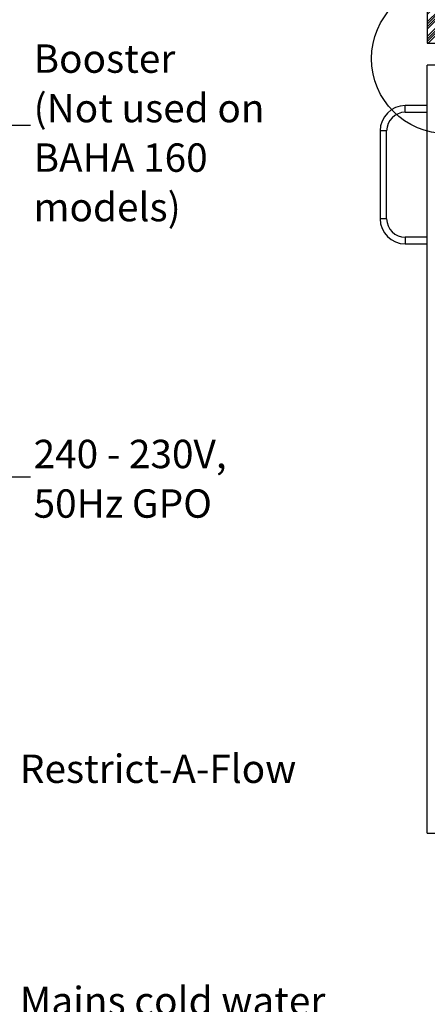
# Model space of a CAD drawing. Extents: x -40 to 841, y -34 to 591.
# Drawn here: x 259 to 333, y 108 to 288 of the extents above; entities that cross this region are included whole.
import ezdxf

# ---------------------------------------------------------------- set-up
doc = ezdxf.new("R2010")
doc.units = 0
doc.linetypes.add('PHANTOM', pattern=[12.7, 6.35, -1.27, 1.27, -1.27, 1.27, -1.27])
doc.layers.get('0').update_dxf_attribs({"linetype": 'CONTINUOUS'})
doc.styles.add('SLDTEXTSTYLE2', font='TXT', dxfattribs={"width": 0.605})
doc.dimstyles.new('SLDDIMSTYLE1', dxfattribs={"dimtxt": 0.18, "dimasz": 3, "dimexe": 0, "dimexo": 0.0625, "dimgap": 0, "dimtad": 0, "dimtih": 1, "dimtoh": 1, "dimdec": 0, "dimrnd": 1e-09, "dimzin": 0, "dimtxsty": 'STANDARD', "dimsah": 1, "dimcen": 0.09, "dimazin": 3, "dimtfac": 3, "dimtdec": 0, "dimtofl": 0, "dimtmove": 0, "dimatfit": 3, "dimtolj": 1, "dimtzin": 0})
doc.dimstyles.new('SLDDIMSTYLE10', dxfattribs={"dimtxt": 5.172414, "dimasz": 3, "dimexe": 0, "dimexo": 0.0625, "dimgap": 1.293103, "dimtad": 0, "dimtih": 1, "dimtoh": 1, "dimdec": 0, "dimlfac": 5, "dimrnd": 1e-09, "dimzin": 12, "dimtxsty": 'SLDTEXTSTYLE2', "dimblk1": 'NONE', "dimblk2": 'NONE', "dimsah": 1, "dimcen": 0, "dimazin": 3, "dimtfac": 1, "dimtdec": 0, "dimtmove": 0, "dimatfit": 3, "dimtolj": 1, "dimtzin": 12})
doc.dimstyles.new('SLDDIMSTYLE11', dxfattribs={"dimtxt": 5.172414, "dimasz": 3, "dimexe": 0, "dimexo": 0.0625, "dimgap": 1.293103, "dimtad": 0, "dimtih": 1, "dimtoh": 1, "dimdec": 0, "dimlfac": 5, "dimrnd": 1e-09, "dimzin": 12, "dimtxsty": 'SLDTEXTSTYLE2', "dimblk1": 'NONE', "dimblk2": 'NONE', "dimsah": 1, "dimcen": 0, "dimazin": 3, "dimtfac": 1, "dimtdec": 0, "dimtmove": 0, "dimatfit": 3, "dimtolj": 1, "dimtzin": 12})
doc.dimstyles.new('SLDDIMSTYLE2', dxfattribs={"dimtxt": 5.172414, "dimasz": 3, "dimexe": 0, "dimexo": 0.0625, "dimgap": 1.293103, "dimtad": 0, "dimtih": 1, "dimtoh": 1, "dimdec": 0, "dimlfac": 5, "dimrnd": 1e-09, "dimzin": 12, "dimtxsty": 'SLDTEXTSTYLE2', "dimblk1": 'NONE', "dimblk2": 'NONE', "dimsah": 1, "dimcen": 0, "dimazin": 3, "dimtfac": 1, "dimtdec": 0, "dimtmove": 0, "dimatfit": 3, "dimtolj": 1, "dimtzin": 12})

# ---------------------------------------------------------------- blocks, each defined once
blk = doc.blocks.new('SW_NOTE_17')
at = {"color": 0, "linetype": 'CONTINUOUS', "char_height": 5.1724, "attachment_point": 1, "style": 'SLDTEXTSTYLE2'}
for s, insert in [('Mains cold water', (0.61, 11.18)), ('isolation valve', (0.61, 2.16)), ('(not supplied)', (0.61, -6.87))]:
    blk.add_mtext(s, dxfattribs=dict(at, insert=insert))
blk = doc.blocks.new('SW_NOTE_18')
at = {"color": 0, "linetype": 'CONTINUOUS', "attachment_point": 1, "style": 'SLDTEXTSTYLE2'}
for s, insert, char_height in [('240 - 230V,', (0.55, 6.74), 5.1724), ('50Hz GPO', (0.55, -2.29), 5.172)]:
    blk.add_mtext(s, dxfattribs=dict(at, insert=insert, char_height=char_height))
blk = doc.blocks.new('SW_NOTE_20')
at = {"color": 0, "linetype": 'CONTINUOUS', "attachment_point": 1, "style": 'SLDTEXTSTYLE2'}
for s, insert, char_height in [('Booster', (0.55, 14.71), 5.172), ('(Not used on', (0.55, 5.69), 5.1724), ('BAHA 160', (0.55, -3.33), 5.172), ('models)', (0.55, -12.35), 5.172)]:
    blk.add_mtext(s, dxfattribs=dict(at, insert=insert, char_height=char_height))
blk = doc.blocks.new('_D_13')
at = {"color": 7, "linetype": 'CONTINUOUS'}
blk.add_line((162.52, 425.72), (254.74, 425.72), dxfattribs=at)
at = {"color": 7, "linetype": 'CONTINUOUS', "char_height": 7, "attachment_point": 1, "style": 'SLDTEXTSTYLE2'}
for s, insert in [('%%c', (164.11, 434.74)), ('35', (174.55, 434.74)), ('Hole for Elite Taps', (185.5, 434.74))]:
    blk.add_mtext(s, dxfattribs=dict(at, insert=insert))
blk = doc.blocks.new('_NONE')
blk = doc.blocks.new('_D_45')
at = {"color": 7, "linetype": 'CONTINUOUS'}
blk.add_line((594.03, 364.63), (614.82, 364.63), dxfattribs=at)
at = {"color": 7, "linetype": 'CONTINUOUS', "char_height": 7, "attachment_point": 1, "style": 'SLDTEXTSTYLE2'}
for s, insert in [('%%c', (595.61, 384.64)), ('35', (606.05, 384.64)), ('hole', (598.61, 373.65))]:
    blk.add_mtext(s, dxfattribs=dict(at, insert=insert))
blk = doc.blocks.new('_D_46')
at = {"color": 7, "linetype": 'CONTINUOUS'}
blk.add_line((541.35, 378.8), (497.77, 378.8), dxfattribs=at)
at = {"color": 7, "linetype": 'CONTINUOUS', "char_height": 7, "attachment_point": 1, "style": 'SLDTEXTSTYLE2'}
for s, insert in [('%%c', (497.77, 398.81)), ('108', (508.21, 398.81)), ('hole', (523.55, 398.81)), ('for bowl', (509.11, 387.82))]:
    blk.add_mtext(s, dxfattribs=dict(at, insert=insert))

msp = doc.modelspace()

# ---------------------------------------------------------------- hatches: boundary and pattern name
at = {"linetype": 'CONTINUOUS'}
h = msp.add_hatch(dxfattribs=at)
h.set_pattern_fill('ANSI34', scale=0.1, style=0)
edge = h.paths.add_edge_path(flags=0)
edge.add_line((333.039148, 290.367632), (333.039148, 283.367632))
edge.add_line((333.039148, 283.367632), (343.039148, 283.367632))
edge.add_line((343.039148, 283.367632), (343.039148, 291.367632))
edge.add_line((343.039148, 291.367632), (334.039148, 291.367632))
edge.add_arc((334.039148, 290.367632), 1, 90, 180)

# ---------------------------------------------------------------- linework, layer by layer
at = {"color": 7, "linetype": 'CONTINUOUS'}
for p, q in [((333.039143, 290.367628), (333.039143, 283.367634)), ((333.039143, 283.367634), (343.039146, 283.367634)), ((333.039143, 139.367632), (333.039143, 279.367626)), ((336.23915, 279.367626), (333.039143, 279.367626)), ((333.039143, 271.967626), (329.039147, 271.967626)), ((329.039147, 270.76763), (333.039143, 270.76763)), ((324.439147, 267.367626), (324.439147, 251.367629)), ((325.639143, 251.367629), (325.639143, 267.367626)), ((333.039143, 247.967637), (329.039147, 247.967637)), ((329.039147, 246.767629), (333.039143, 246.767629)), ((333.039143, 139.367632), (336.23915, 139.367632))]:
    msp.add_line(p, q, dxfattribs=at)
at = {"color": 8, "linetype": 'PHANTOM'}
for p, q in [((329.039147, 271.367634), (329.039147, 271.967626)), ((329.039147, 270.76763), (329.039147, 271.367634)), ((325.039151, 267.367626), (324.439147, 267.367626)), ((325.639143, 267.367626), (325.039151, 267.367626)), ((325.039151, 251.367629), (324.439147, 251.367629)), ((325.639143, 251.367629), (325.039151, 251.367629)), ((329.039147, 247.967637), (329.039147, 247.367633)), ((329.039147, 247.367633), (329.039147, 246.767629))]:
    msp.add_line(p, q, dxfattribs=at)
at = {"color": 7, "linetype": 'CONTINUOUS'}
msp.add_circle((336.551415, 280.5314), 13.661089, dxfattribs=at)
for centre, radius, start, end in [((329.039148, 267.367632), 4.6, 90, 180), ((329.039148, 267.367632), 3.4, 90, 180), ((329.039148, 251.367632), 4.6, 180, 270), ((329.039148, 251.367632), 3.4, 180, 270)]:
    msp.add_arc(centre, radius, start, end, dxfattribs=at)

# ---------------------------------------------------------------- block references
at = {"color": 5, "linetype": 'CONTINUOUS'}
msp.add_blockref('SW_NOTE_20', (260.833333, 268.411111), dxfattribs=at)
at = {"color": 7, "linetype": 'CONTINUOUS'}
for name, p in [('SW_NOTE_18', (260.833333, 204.333333)), ('SW_NOTE_17', (258.277778, 100.222222))]:
    msp.add_blockref(name, p, dxfattribs=at)

# ---------------------------------------------------------------- texts
at = {"color": 7, "linetype": 'CONTINUOUS', "insert": (258.884564, 153.711891), "char_height": 5.17241379, "attachment_point": 1, "style": 'SLDTEXTSTYLE2'}
msp.add_mtext('Restrict-A-Flow', dxfattribs=at)

# ---------------------------------------------------------------- dimensions: what is measured, and where the dimension line sits
at = {"color": 7, "linetype": 'CONTINUOUS'}
for p1, text, dimstyle, picture, middle in [((1.952749, 6.519059), '<> Hole for Elite Taps', 'SLDDIMSTYLE2', '_D_13', (209.427213, 431.238038)), ((18.325505, 11.433691), '<> hole\\Pfor bowl', 'SLDDIMSTYLE11', '_D_46', (518.768985, 389.812092)), ((5.997749, 3.609204), '<>\\Phole', 'SLDDIMSTYLE10', '_D_45', (605.217681, 375.641563))]:
    dim = msp.add_diameter_dim_2p(p1=p1, p2=(0, 0), text=text, dimstyle=dimstyle, dxfattribs=at)
    dim.commit()
    dim.dimension.update_dxf_attribs({"geometry": picture, "text_midpoint": middle, "dimtype": 163})

# ---------------------------------------------------------------- leaders
at = {"color": 5, "linetype": 'CONTINUOUS'}
msp.add_leader([(234.392697, 254.119538), (254.483333, 268.411111), (260.833333, 268.411111)], dimstyle='SLDDIMSTYLE1', dxfattribs=at)
at = {"color": 7, "linetype": 'CONTINUOUS'}
msp.add_leader([(220.975721, 178.157311), (248.669177, 204.333333), (260.833333, 204.333333)], dimstyle='SLDDIMSTYLE1', dxfattribs=at)

doc.saveas('drawing.dxf')
